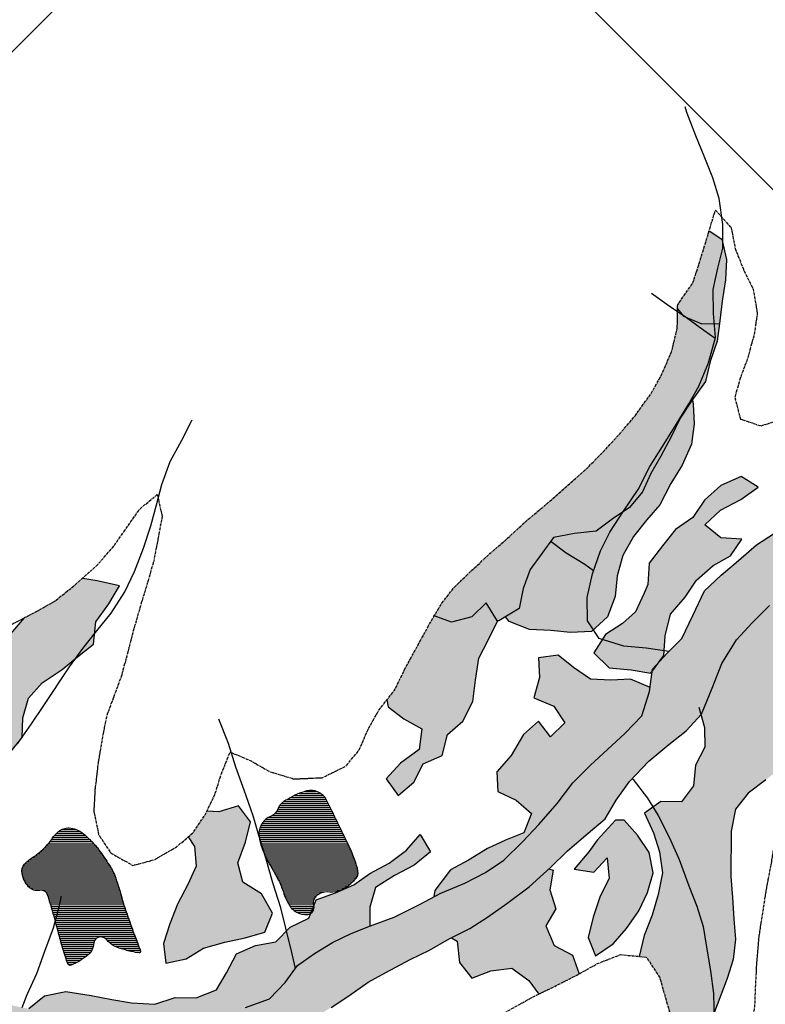
# Model space of a CAD drawing. Extents: x 0 to 45772, y 0 to 29700.
# Drawn here: x 20501 to 22355, y 20833 to 23282 of the extents above; entities that cross this region are included whole.
import ezdxf

# ---------------------------------------------------------------- set-up
doc = ezdxf.new("R2010")
doc.units = 0
doc.header["$LTSCALE"] = 5
doc.header["$MEASUREMENT"] = 0
doc.linetypes.add('CENTER', pattern=[2, 1.25, -0.25, 0.25, -0.25])
doc.layers.get('0').update_dxf_attribs({"linetype": 'CONTINUOUS'})
for name, color, linetype in [('BASE-COORDUTM', 8, 'CONTINUOUS'), ('BASE-HACH-RIO', 4, 'CONTINUOUS'), ('BASE-LIMRES', 5, 'CENTER'), ('BASE-RIOS', 4, 'CONTINUOUS'), ('BASE-RIOS1', 4, 'CONTINUOUS'), ('USO-CAPOEIRA', 51, 'CONTINUOUS'), ('USO-CAPOEIRAO', 41, 'CONTINUOUS'), ('USO-CONTATO', 7, 'CONTINUOUS'), ('USO-CULTIVOS', 211, 'CONTINUOUS'), ('USO-FLORESTA', 3, 'CONTINUOUS')]:
    doc.layers.add(name, color=color, linetype=linetype)

# ---------------------------------------------------------------- blocks, each defined once
blk = doc.blocks.new('*X81')
at = {"color": 0}
for p, q in [((17222.1, 26615), (17309.1, 26615)), ((17226, 26620), (17303.5, 26620)), ((17230.5, 26625), (17297.5, 26625)), ((17236, 26630), (17290.8, 26630)), ((17243.7, 26635), (17281.2, 26635)), ((17202, 26590), (17332.5, 26590)), ((17206.7, 26595), (17328.4, 26595)), ((17211, 26600), (17324, 26600)), ((17214.9, 26605), (17319.4, 26605)), ((17218.6, 26610), (17314.4, 26610)), ((17178.1, 26570), (17347, 26570)), ((17185.1, 26575), (17343.5, 26575)), ((17191.3, 26580), (17340, 26580)), ((17196.9, 26585), (17336.4, 26585)), ((17149.1, 26545), (17364, 26545)), ((17152.9, 26550), (17360.6, 26550)), ((17157.7, 26555), (17357.3, 26555)), ((17163.4, 26560), (17353.9, 26560)), ((17170.3, 26565), (17350.4, 26565)), ((17145.3, 26530), (17372.4, 26530)), ((17145.6, 26535), (17370, 26535)), ((17145.9, 26525), (17374.6, 26525)), ((17146.8, 26540), (17367.2, 26540)), ((17147.1, 26520), (17376.4, 26520)), ((17148.7, 26515), (17378.2, 26515)), ((17150.8, 26510), (17380, 26510)), ((17153.3, 26505), (17381.7, 26505)), ((17156.5, 26500), (17383.4, 26500)), ((17160.3, 26495), (17385, 26495)), ((17165.2, 26490), (17386.6, 26490)), ((17174, 26485), (17388.1, 26485)), ((17204.4, 26480), (17389.6, 26480)), ((17208.2, 26475), (17391.1, 26475)), ((17210, 26470), (17392.4, 26470)), ((17211.7, 26465), (17393.8, 26465)), ((17213.3, 26460), (17395.1, 26460)), ((17214.9, 26455), (17396.6, 26455)), ((17216.4, 26450), (17398.1, 26450)), ((17218, 26445), (17399.7, 26445)), ((17219.5, 26440), (17401.3, 26440)), ((17220.9, 26435), (17403.1, 26435)), ((17222.3, 26430), (17404.8, 26430)), ((17223.7, 26425), (17406.6, 26425)), ((17225.1, 26420), (17408.4, 26420)), ((17226.4, 26415), (17410.1, 26415)), ((17227.8, 26410), (17411.9, 26410)), ((17229.1, 26405), (17413.7, 26405)), ((17230.5, 26400), (17415.4, 26400)), ((17231.8, 26395), (17417.2, 26395)), ((17233.2, 26390), (17418.9, 26390)), ((17234.5, 26385), (17420.7, 26385)), ((17235.9, 26380), (17422.5, 26380)), ((17237.2, 26375), (17424.3, 26375)), ((17238.6, 26370), (17426.2, 26370)), ((17239.9, 26365), (17330.6, 26365)), ((17241.3, 26360), (17326.1, 26360)), ((17242.6, 26355), (17324.3, 26355)), ((17244, 26350), (17323.8, 26350)), ((17351.2, 26365), (17428.1, 26365)), ((17357.3, 26360), (17430, 26360)), ((17362, 26355), (17432, 26355)), ((17368, 26350), (17434, 26350)), ((17245.5, 26345), (17322.8, 26345)), ((17246.9, 26340), (17321.1, 26340)), ((17248.4, 26335), (17318.8, 26335)), ((17249.9, 26330), (17315.7, 26330)), ((17251.5, 26325), (17311.5, 26325)), ((17376.1, 26345), (17435.8, 26345)), ((17388.7, 26340), (17437.6, 26340)), ((17404.9, 26335), (17439.3, 26335)), ((17426.1, 26330), (17439.7, 26330)), ((17253, 26320), (17305.7, 26320)), ((17254.6, 26315), (17298.8, 26315)), ((17256.4, 26310), (17291.2, 26310)), ((17258.3, 26305), (17282.6, 26305)), ((17260.6, 26300), (17272.6, 26300))]:
    blk.add_line(p, q, dxfattribs=at)
blk = doc.blocks.new('*X87')
at = {"color": 0}
for p, q in [((17813.9, 26715), (17898.7, 26715)), ((17823.5, 26720), (17894.2, 26720)), ((17834.9, 26725), (17888.1, 26725)), ((17849.4, 26730), (17878.2, 26730)), ((17783.8, 26690), (17911.9, 26690)), ((17786.4, 26695), (17909.5, 26695)), ((17790.6, 26700), (17907, 26700)), ((17797.4, 26705), (17904.5, 26705)), ((17805.4, 26710), (17901.9, 26710)), ((17757.8, 26665), (17924.2, 26665)), ((17768.6, 26670), (17921.8, 26670)), ((17774.5, 26675), (17919.3, 26675)), ((17778.5, 26680), (17916.9, 26680)), ((17781.6, 26685), (17914.4, 26685)), ((17737.5, 26640), (17936.3, 26640)), ((17739.6, 26645), (17933.9, 26645)), ((17742.3, 26650), (17931.5, 26650)), ((17746, 26655), (17929.1, 26655)), ((17750.8, 26660), (17926.6, 26660)), ((17734.7, 26625), (17943.6, 26625)), ((17734.7, 26620), (17946, 26620)), ((17735.1, 26630), (17941.2, 26630)), ((17735.2, 26615), (17948.4, 26615)), ((17736, 26635), (17938.7, 26635)), ((17736.2, 26610), (17950.8, 26610)), ((17737.5, 26605), (17953.2, 26605)), ((17738.9, 26600), (17955.6, 26600)), ((17740.4, 26595), (17958, 26595)), ((17742, 26590), (17960.4, 26590)), ((17743.8, 26585), (17962.7, 26585)), ((17745.7, 26580), (17964.9, 26580)), ((17747.8, 26575), (17967.1, 26575)), ((17750, 26570), (17969.1, 26570)), ((17752.4, 26565), (17971.1, 26565)), ((17755, 26560), (17972.9, 26560)), ((17757.7, 26555), (17974.7, 26555)), ((17760.5, 26550), (17976.3, 26550)), ((17763.3, 26545), (17977.8, 26545)), ((17766.2, 26540), (17979.1, 26540)), ((17769.2, 26535), (17980.3, 26535)), ((17772.1, 26530), (17981.3, 26530)), ((17774.9, 26525), (17981.3, 26525)), ((17777.7, 26520), (17980.1, 26520)), ((17780.5, 26515), (17977.5, 26515)), ((17783.1, 26510), (17973.1, 26510)), ((17785.6, 26505), (17968, 26505)), ((17787.8, 26500), (17962.3, 26500)), ((17789.9, 26495), (17955.8, 26495)), ((17791.9, 26490), (17948.1, 26490)), ((17793.7, 26485), (17939, 26485)), ((17795.4, 26480), (17895.9, 26480)), ((17797.2, 26475), (17883.3, 26475)), ((17799.2, 26470), (17877.4, 26470)), ((17801.3, 26465), (17873.9, 26465)), ((17803.6, 26460), (17871.8, 26460)), ((17806, 26455), (17870.8, 26455)), ((17808.5, 26450), (17870.8, 26450)), ((17811.6, 26445), (17871.7, 26445)), ((17815.7, 26440), (17871.9, 26440)), ((17820.8, 26435), (17870.6, 26435)), ((17827.9, 26430), (17867.5, 26430)), ((17840.2, 26425), (17860.2, 26425))]:
    blk.add_line(p, q, dxfattribs=at)

msp = doc.modelspace()

# ---------------------------------------------------------------- hatches: boundary and pattern name
at = {"layer": 'BASE-HACH-RIO'}
msp.add_hatch(color=256, dxfattribs=at).paths.add_polyline_path([(22481.9, 21943.7), (22523.9, 21984.7), (22566.9, 22020.7), (22610.9, 22046.7), (22659.9, 22068.7), (22709.9, 22083.7), (22763.9, 22092.7), (22826.9, 22097.7), (22887.9, 22093.7), (22949.9, 22076.7), (22994.9, 22050.7), (23041.9, 22008.7), (23083.9, 21972.7), (23126.9, 21935.7), (23168.9, 21890.7), (23241.9, 21819.7), (23284.9, 21793.7), (23330.9, 21754.7), (23387.9, 21705.7), (23425.9, 21662.7), (23467.9, 21617.7), (23512.8, 21575.6), (23514.9, 21573.7), (23551.9, 21534.7), (23595.9, 21487.7), (23638.9, 21440.7), (23684.9, 21393.7), (23719.9, 21349.7), (23753.9, 21299.7), (23793.9, 21252.7), (23819.9, 21205.7), (23846.9, 21151.7), (23875.9, 21091.7), (23897.9, 21029.7), (23914.9, 20965.7), (23940.9, 20903.7), (23960.9, 20855.7), (23980.9, 20811.9), (23987.9, 20796.7), (24007.9, 20748.7), (24029.9, 20685.7), (24051.9, 20625.7), (24074.9, 20561.7), (24094.9, 20504.7), (24130.9, 20447.7), (24169.9, 20403.7), (24191.9, 20358.7), (24266.9, 20209.7), (24295.9, 20148.7), (24323.9, 20096.7), (24352.9, 20041.7), (24381.9, 19979.7), (24410.9, 19925.7), (24433.9, 19872.7), (24461.9, 19814.7), (24486.9, 19765.7), (24505.9, 19712.7), (24534.9, 19657.7), (24565.9, 19599.7), (24590.9, 19550.7), (24624.9, 19498.7), (24657.9, 19442.7), (24685.9, 19397.7), (24726.9, 19345.7), (24764.9, 19301.7), (24804.9, 19269.7), (24854.9, 19235.7), (24905.9, 19207.7), (24954.9, 19189.7), (24996.9, 19161.7), (25063.9, 19134.7), (25121.9, 19111.7), (25184.9, 19091.7), (25238.9, 19062.7), (25294.9, 19045.7), (25354.9, 19029.7), (25403.9, 19017.7), (25459.9, 19015.7), (25519.9, 19010.7), (25580.9, 19008.7), (25638.9, 19012.7), (25694.9, 19017.7), (25752.9, 19023.7), (25812.9, 19035.7), (25877.9, 19047), (25877.9, 19046.9), (25925.9, 19051.7), (25993.9, 19055.7), (26045.9, 19064.7), (26106.9, 19074.7), (26158.9, 19083.7), (26221.9, 19093.7), (26278.9, 19099.7), (26330.9, 19108.7), (26383.9, 19119.7), (26443.9, 19141.7), (26453.7, 19144.1), (26405.9, 19248.1), (26395.9, 19245.7), (26332.9, 19235.7), (26268.9, 19229.7), (26212.9, 19222.7), (26159.9, 19213.7), (26109.9, 19202.7), (26057.9, 19193.7), (26007.9, 19183.7), (25950.9, 19168.7), (25894.9, 19157.7), (25834.9, 19145.7), (25780.9, 19138.7), (25721.9, 19122.7), (25670.9, 19111.7), (25615.9, 19102.7), (25552.9, 19096.7), (25493.9, 19097.7), (25436.9, 19106.7), (25378.9, 19124.7), (25330.9, 19144.7), (25283.9, 19165.7), (25219.9, 19186.7), (25163.9, 19205.7), (25116.9, 19227.7), (25072.9, 19254.7), (25029.9, 19281.7), (24986.9, 19318.7), (24935.9, 19349.7), (24891.9, 19389.7), (24853.9, 19433.7), (24821.9, 19476.7), (24792.9, 19523.7), (24761.9, 19575.7), (24745.9, 19624.7), (24708.9, 19668.7), (24673.9, 19715.7), (24638.9, 19770.7), (24607.9, 19816.7), (24576.9, 19864.7), (24539.9, 19915.7), (24510.9, 19966.7), (24484.9, 20015.7), (24453.9, 20059.7), (24430.9, 20114.7), (24404.9, 20165.7), (24377.9, 20217.7), (24351.9, 20264.7), (24325.9, 20313.7), (24302.9, 20368.7), (24282.9, 20417.7), (24254.9, 20476.7), (24228.9, 20535.7), (24196.9, 20593.7), (24167.9, 20650.7), (24143.9, 20701.7), (24116.9, 20751.7), (24084.9, 20805.7), (24054.9, 20858.7), (24031.9, 20908.7), (24006.9, 20954.7), (23977.9, 21013.7), (23953.9, 21068.7), (23925.9, 21129.7), (23892.9, 21191.7), (23858.9, 21257.7), (23833.9, 21309.7), (23803.9, 21357.7), (23773.9, 21411.7), (23742.9, 21454.7), (23700.9, 21509.7), (23666.9, 21553.7), (23614.9, 21603.7), (23572.9, 21643.7), (23533.9, 21689.7), (23497.9, 21730.7), (23453.9, 21773.7), (23405.9, 21820.7), (23352.9, 21867.7), (23301.9, 21911.7), (23251.9, 21954.7), (23203.9, 21998.7), (23157.9, 22037.7), (23118.9, 22088.7), (23168.9, 22116.7), (23225.9, 22138.7), (23263.9, 22171.7), (23249.9, 22228.7), (23207.9, 22263.7), (23149.9, 22293.7), (23089.9, 22311.7), (23035.9, 22321.7), (22975.9, 22329.7), (22923.9, 22338.7), (22877.9, 22359.7), (22877.9, 22410.7), (22929.9, 22450.7), (22876.9, 22432.7), (22842.9, 22379.7), (22864.9, 22334.7), (22922.9, 22307.7), (22984.9, 22291.7), (23040.9, 22278.7), (23101.9, 22265.7), (23158.9, 22240.7), (23215.9, 22207.7), (23179.9, 22165.7), (23125.9, 22147.7), (23069.9, 22137.7), (23013.9, 22141.7), (22894.9, 22159.7), (22842.9, 22168.7), (22782.9, 22181.7), (22723.9, 22177.7), (22657.9, 22159.7), (22609.9, 22144.7), (22557.9, 22119.7), (22510.9, 22092.7), (22467.9, 22060.7), (22420.9, 22032.7), (22377.9, 22004.7), (22332.9, 21975.7), (22287.9, 21936.7), (22244.9, 21900.7), (22203.9, 21861.7), (22174.9, 21799.7), (22146.9, 21742.7), (22109.9, 21705.7), (22073.9, 21666.7), (22066.9, 21610.7), (22047.9, 21550.7), (22005.9, 21507.7), (21918.9, 21426.7), (21875.9, 21383.7), (21836.9, 21332.7), (21791.9, 21280.7), (21751.9, 21237.7), (21704.9, 21191.7), (21658.9, 21160.7), (21607.9, 21134.7), (21547.9, 21109.7), (21494.9, 21081.7), (21431.9, 21049.7), (21372.9, 21028.7), (21324.9, 21009.7), (21278.9, 20986.7), (21233.9, 20959.7), (21191.9, 20929.7), (21160.9, 20887.7), (21121.9, 20846.7), (21061.9, 20825.7), (21004.9, 20810.7), (20895.9, 20792.7), (20833.9, 20788.7), (20769.9, 20788.7), (20707.9, 20791.7), (20649.9, 20797.7), (20588.9, 20809.7), (20538.9, 20818.7), (20489.9, 20828.7), (20428.9, 20842.7), (20361.9, 20862.7), (20316.9, 20888.7), (20268.9, 20935.7), (20240.9, 20979.7), (20212.9, 21027.7), (20189.9, 21073.7), (20159.9, 21115.7), (20125.9, 21158.7), (20084.9, 21199.7), (20044.9, 21244.7), (20014.9, 21290.7), (19993.9, 21341.7), (19978.9, 21392.7), (19959.9, 21453.7), (19933.9, 21519.7), (19913.9, 21566.7), (19888.9, 21618.7), (19862.9, 21665.7), (19838.9, 21717.7), (19809.9, 21769.7), (19774.9, 21815.7), (19736.9, 21868.7), (19703.9, 21911.7), (19670.9, 21955.7), (19630.9, 21997.7), (19592.9, 22041.7), (19552.9, 22079.7), (19507.9, 22133.7), (19474.9, 22178.7), (19445.9, 22220.7), (19416.9, 22263.7), (19383.9, 22311.7), (19355.9, 22356.7), (19317.9, 22400.7), (19277.9, 22444.7), (19231.9, 22484.7), (19188.9, 22513.7), (19143.9, 22538.7), (19098.9, 22561.7), (19037.9, 22583.7), (18988.9, 22596.7), (18936.9, 22611.7), (18879.9, 22629.7), (18818.9, 22639.7), (18769.9, 22650.7), (18709.9, 22667.7), (18657.9, 22678.7), (18599.9, 22694.7), (18544.9, 22701.7), (18489.9, 22710.7), (18435.9, 22719.7), (18382.9, 22724.7), (18322.9, 22729.7), (18258.9, 22729.7), (18203.9, 22726.7), (18147.9, 22723.7), (18086.9, 22718.7), (18035.9, 22713.7), (17985.9, 22702.7), (17924.9, 22684.7), (17882.9, 22648.7), (17827.9, 22643.7), (17776.9, 22629.7), (17721.9, 22626.7), (17708.3, 22624.7), (17749.3, 22547.6), (17808.9, 22557.7), (17863.9, 22567.7), (17919.9, 22580.7), (17978.9, 22593.7), (18029.9, 22598.7), (18086.9, 22600.7), (18156.9, 22606.7), (18207.9, 22611.7), (18270.9, 22616.7), (18320.9, 22621.7), (18374.9, 22633.7), (18435.9, 22619.7), (18483.9, 22602.7), (18539.9, 22590.7), (18596.9, 22569.7), (18703.9, 22536.7), (18755.9, 22522.7), (18812.9, 22509.7), (18867.9, 22498.7), (18931.9, 22492.7), (18990.9, 22479.7), (19047.9, 22457.7), (19105.9, 22431.7), (19153.9, 22400.7), (19196.9, 22357.7), (19242.9, 22306.7), (19276.9, 22260.7), (19313.9, 22220.7), (19352.9, 22173.7), (19398.9, 22121.7), (19439.9, 22071.7), (19478.9, 22027.7), (19529.9, 21978.7), (19564.9, 21939.7), (19609.9, 21893.7), (19642.9, 21853.7), (19678.9, 21806.7), (19709.9, 21764.7), (19735.9, 21719.7), (19760.9, 21674.7), (19780.9, 21622.7), (19803.9, 21568.7), (19827.9, 21514.7), (19851.9, 21457.7), (19875.9, 21406.7), (19908.9, 21342.7), (19941.9, 21275.7), (19970.9, 21219.7), (20008.9, 21165.7), (20042.9, 21123.7), (20080.9, 21074.7), (20120.9, 21016.7), (20151.9, 20969.7), (20179.9, 20922.7), (20208.9, 20869.7), (20235.9, 20826.7), (20276.9, 20792.7), (20320.9, 20819.7), (20375.9, 20784.7), (20419.9, 20744.7), (20466.9, 20720.7), (20520.9, 20701.7), (20574.9, 20691.7), (20635.9, 20683.7), (20685.9, 20679.7), (20748.9, 20679.7), (20816.9, 20682.7), (20876.9, 20689.7), (20941.9, 20701.7), (21010.9, 20713.7), (21059.9, 20727.7), (21123.9, 20745.7), (21169.9, 20767.7), (21221.9, 20791.7), (21274.9, 20825.7), (21318.9, 20854.7), (21366.9, 20888.7), (21410.9, 20912.7), (21471.9, 20944.7), (21519.9, 20967.7), (21568.9, 20995.7), (21619.9, 21021.7), (21663.9, 21049.7), (21711.9, 21083.7), (21767.9, 21125.7), (21820.9, 21173.7), (21862.9, 21214.7), (21913.9, 21258.7), (21956.9, 21294.7), (21983.9, 21340.7), (22016.9, 21387.7), (22064.9, 21437.7), (22114.9, 21479.7), (22157.9, 21513.7), (22195.9, 21554.7), (22222.9, 21619.7), (22246.9, 21680.7), (22282.9, 21739.7), (22321.9, 21781.7), (22364.9, 21824.7), (22405.9, 21861.7), (22447.9, 21900.7)])
at = {"layer": 'USO-CAPOEIRA'}
for points in [[(22552, 21564), (22551, 21614.4), (22525.4, 21657.4), (22513.6, 21706.4), (22509.4, 21755.4), (22508.4, 21808.9), (22499.7, 21857.8), (22472.5, 21899.3), (22455.7, 21910.6), (22447.9, 21900.7), (22405.9, 21861.7), (22364.9, 21824.7), (22321.9, 21781.7), (22282.9, 21739.7), (22246.9, 21680.7), (22222.9, 21619.7), (22195, 21552.6), (22203.2, 21521.3), (22204.3, 21472.3), (22181, 21428.2), (22176, 21376.3), (22146.6, 21336.9), (22094.6, 21337.3), (22054.6, 21308.7), (22077.1, 21259.5), (22092, 21212), (22099.1, 21160), (22088, 21106.6), (22073.7, 21054.8), (22053.4, 21004.6), (22040.9, 20952.4), (22058.9, 20950.7), (22091.9, 20900.7), (22107.9, 20843.7), (22123.9, 20790.7), (22136.9, 20740.7), (22145.9, 20685.7), (22152.5, 20654.8), (22157.3, 20656.7), (22198.8, 20683.9), (22206.9, 20737.3), (22219.6, 20790.7), (22260.3, 20897.3), (22274.5, 20944.5), (22281, 20994.9), (22276.9, 21045.3), (22272.8, 21098.9), (22268.7, 21150.9), (22269.7, 21263.9), (22280.9, 21318.8), (22311.8, 21358.3), (22356.4, 21391.5), (22396.4, 21423.2), (22444.1, 21451.9), (22493.2, 21475.9), (22528.7, 21515.3)], [(22076.2, 21160.2), (22066, 21210.7), (22037.3, 21253.8), (22004, 21290.8), (21982.6, 21291), (21936.4, 21241.8), (21916.2, 21212.1), (21879.2, 21169.6), (21928, 21161.6), (21961.9, 21197.9), (21966.1, 21145.9), (21944.3, 21101.8), (21927, 21050), (21914.3, 20999.7), (21932.2, 20953.7), (21976.8, 20983.9), (22009.3, 21021.8), (22040.2, 21065.8), (22062, 21111.5)], [(21809.1, 21028.2), (21834, 21070.7), (21819.1, 21118.2), (21827.2, 21167.1), (21816.7, 21169.9), (21767.9, 21125.7), (21711.9, 21083.7), (21663.9, 21049.7), (21619.9, 21021.7), (21574.8, 20998.7), (21588.7, 20990.4), (21594.4, 20936.9), (21624.6, 20898.4), (21672.1, 20916.3), (21724.1, 20923.5), (21766.6, 20892.5), (21791.3, 20858.7), (21834.9, 20879.7), (21887.9, 20906.7), (21891.9, 20908.9), (21875.7, 20955.7), (21830.1, 20979.1)]]:
    msp.add_hatch(color=256, dxfattribs=at).paths.add_polyline_path(points)
at = {"layer": 'USO-CAPOEIRAO'}
for points in [[(22030.9, 22296.7), (21992.9, 22251.7), (21954.9, 22210.7), (21907.9, 22162.7), (21855.9, 22116.7), (21809.9, 22076.7), (21759.9, 22034.7), (21708.9, 21987.7), (21670.9, 21954.7), (21619.9, 21907.7), (21579.9, 21868.7), (21548.9, 21828.7), (21531.7, 21799.3), (21574.5, 21783.6), (21625, 21796.9), (21660.5, 21831.8), (21688.3, 21787), (21692.2, 21787.2), (21742.9, 21817.3), (21752.5, 21867.6), (21769.7, 21914.8), (21828.5, 21993.8), (21880.6, 22004), (21934.1, 22009.6), (21974.1, 22039.8), (22017.1, 22068.5), (22049.6, 22107.9), (22069.9, 22153.6), (22094.7, 22196.1), (22121.1, 22244.8), (22142.9, 22290.5), (22174, 22336.9), (22174, 22336.8), (22206.4, 22381.6), (22217.5, 22431.9), (22234.8, 22482.2), (22240.5, 22526.3), (22197, 22525.3), (22151.3, 22544.1), (22136.7, 22562.6), (22135.9, 22513.7), (22121.9, 22456.7), (22096.9, 22398.7), (22071.9, 22353.7)], [(22268.2, 21948.6), (22296.1, 21989.6), (22244.2, 21993.1), (22204.7, 22025.5), (22243.2, 22061.9), (22293.9, 22088.9), (22337, 22119.1), (22294.4, 22145.5), (22243.8, 22123), (22203.7, 22086.7), (22174.3, 22044.1), (22131.3, 22014), (22098.8, 21973), (22066.3, 21930.5), (22062.8, 21877.1), (22053.4, 21855.7), (22032.1, 21809.5), (21999.3, 21779.8), (21957.8, 21752.7), (21928.3, 21707.1), (21966.2, 21670.1), (22021.2, 21665), (22070, 21656.9), (22102.5, 21701), (22106, 21749.8), (22118.7, 21803.2), (22155.7, 21845.7), (22183.6, 21888.2), (22225.2, 21924.5)], [(20606.1, 21665.5), (20644.6, 21697.3), (20684.6, 21729), (20689.7, 21784), (20722.2, 21829.5), (20748.6, 21873.6), (20693.7, 21886.3), (20656.6, 21892.3), (20638.9, 21876.7), (20587.9, 21835.7), (20541.9, 21809.7), (20512.2, 21794.4), (20511, 21793.2), (20473.9, 21749.2), (20444.5, 21705.2), (20427.2, 21657.9), (20434.4, 21607.5), (20408, 21563.4), (20384.7, 21516.2), (20396.5, 21468.7), (20389.9, 21415.3), (20349.8, 21377.5), (20299.2, 21353.5), (20245.6, 21341.7), (20195, 21326.9), (20147.4, 21299.8), (20122.5, 21252.7), (20134.3, 21205.2), (20181.9, 21223.1), (20225, 21256.3), (20275.6, 21280.3), (20321.6, 21299.8), (20370.7, 21320.7), (20409.3, 21358.6), (20437.3, 21416.4), (20472.8, 21454.3), (20506.8, 21496.8), (20508.7, 21545.7), (20522.9, 21594.4), (20556.9, 21632.3)], [(22005.9, 21507.7), (22047.9, 21550.7), (22066.9, 21610.7), (22068.1, 21620.7), (22019.4, 21642.1), (21970.5, 21639.5), (21920.1, 21641.5), (21877.6, 21670.9), (21839.6, 21701.8), (21790.7, 21694.6), (21793.3, 21645.7), (21779.1, 21595.4), (21829.3, 21575), (21856.5, 21533.5), (21821, 21498.7), (21790.8, 21537.2), (21753.8, 21503.9), (21722.8, 21452.2), (21687.3, 21411.3), (21689.9, 21362.4), (21735.5, 21340.6), (21773.4, 21308.1), (21754.7, 21259.4), (21708.7, 21241.5), (21664.2, 21220.5), (21616.5, 21191.9), (21572, 21167.8), (21533.3, 21116.2), (21530.4, 21100.4), (21547.9, 21109.7), (21607.9, 21134.7), (21658.9, 21160.7), (21704.9, 21191.7), (21751.9, 21237.7), (21791.9, 21280.7), (21836.9, 21332.7), (21875.9, 21383.7), (21918.9, 21426.7)], [(20892.7, 21082.2), (20873.9, 21033.5), (20858.2, 20984.7), (20863.9, 20935.8), (20914.4, 20946), (20957.5, 20973.2), (21011.1, 20988), (21061.6, 20998.2), (21110.6, 21013), (21129.4, 21060.2), (21102.3, 21107.9), (21055.2, 21137.3), (21043.4, 21184.8), (21062.2, 21236.6), (21074.9, 21286.9), (21044.7, 21326.9), (20995.6, 21312.1), (20966, 21313.2), (20961.9, 21304.7), (20932.9, 21261.7), (20919.8, 21250.1), (20935.3, 21225.5), (20939.4, 21176.6), (20919.1, 21130.9)]]:
    msp.add_hatch(color=256, dxfattribs=at).paths.add_polyline_path(points)
at = {"layer": 'USO-FLORESTA'}
for points in [[(22256, 22634.8), (22258, 22685.2), (22246.3, 22735.8), (22214.9, 22756.3), (22212.9, 22749.7), (22193.9, 22686.7), (22174.9, 22627.7), (22136.9, 22572.7), (22136.7, 22562.6), (22148.4, 22547.7), (22157.9, 22541.4), (22197, 22525.3), (22240.5, 22526.3), (22241.4, 22532.6), (22247.9, 22581.4)], [(22000.8, 21949.4), (22027.2, 21996.6), (22059.7, 22037.5), (22092.1, 22075.4), (22120.1, 22128.7), (22148, 22174.3), (22171.4, 22226), (22177.9, 22276.4), (22175.3, 22325.3), (22174, 22336.8), (22172.3, 22334.5), (22142.9, 22290.5), (22121.1, 22244.8), (22094.7, 22196.1), (22069.9, 22153.6), (22049.6, 22107.9), (22017.1, 22068.5), (21974.1, 22039.8), (21934.1, 22009.6), (21880.6, 22004), (21828.5, 21993.8), (21769.7, 21914.8), (21752.5, 21867.6), (21742.9, 21817.3), (21708.6, 21796.9), (21718.1, 21785.4), (21768.4, 21765.1), (21821.8, 21763.1), (21870.7, 21758.1), (21922.7, 21760.6), (21962.7, 21797), (21981.5, 21847.2), (21986.6, 21899.1)], [(21642.4, 21694.4), (21665.8, 21738.5), (21689.1, 21785.7), (21660.5, 21831.8), (21625, 21796.9), (21574.5, 21783.6), (21531.7, 21799.3), (21517.9, 21775.7), (21488.9, 21722.7), (21460.9, 21671.7), (21432.9, 21614.7), (21413.6, 21590), (21416.7, 21572.6), (21456.2, 21543.3), (21500.3, 21518.4), (21493.7, 21466.5), (21447.5, 21433.3), (21412, 21393.9), (21442.2, 21352.4), (21480.7, 21385.6), (21504.1, 21431.3), (21551.6, 21452.2), (21564.3, 21504.1), (21602.8, 21537.4), (21627.7, 21586), (21634.3, 21639.5)], [(21324.9, 21009.7), (21371.7, 21028.2), (21371, 21074.9), (21385.2, 21123.7), (21432.8, 21153.8), (21481.9, 21179.3), (21522, 21212.6), (21496.4, 21255.6), (21462.4, 21216.2), (21419.3, 21184.5), (21371.7, 21158.9), (21331.7, 21130.2), (21285.7, 21110.8), (21238.2, 21092.9), (21232.3, 21078.7, -0.321321), (21224.4, 21059.3), (21219.4, 21047.2), (21173.4, 21024.7), (21137.9, 20988.3), (21087.4, 20979.6), (21039.8, 20958.7), (21015, 20911.5), (20990.1, 20868.9), (20939.5, 20849.5), (20887.6, 20850), (20837, 20833.6), (20779, 20837.2), (20730.1, 20845.3), (20678.3, 20854.9), (20615.7, 20864.7), (20562.1, 20854.5), (20523.6, 20822.7), (20523.4, 20821.8), (20538.9, 20818.7), (20588.9, 20809.7), (20649.9, 20797.7), (20707.9, 20791.7), (20769.9, 20788.7), (20833.9, 20788.7), (20895.9, 20792.7), (21004.9, 20810.7), (21061.9, 20825.7), (21121.9, 20846.7), (21160.9, 20887.7), (21191.9, 20929.7), (21233.9, 20959.7), (21278.9, 20986.7)]]:
    msp.add_hatch(color=256, dxfattribs=at).paths.add_polyline_path(points)

# ---------------------------------------------------------------- linework, layer by layer
at = {"layer": 'BASE-COORDUTM'}
for points in [[(9036, 11756.8), (26058, 28778.8)], [(16454.3, 28778.8), (33476.3, 11756.8)]]:
    msp.add_lwpolyline(points, dxfattribs=at)
at = {"layer": 'BASE-LIMRES', "flags": 128}
for points in [[(20327.2, 22821.6), (20334.9, 22772.7), (20353.9, 22715.7), (20363.9, 22646.7), (20364.9, 22583.7), (20363.9, 22527.7), (20360.9, 22470.7), (20358.9, 22415.7), (20359.9, 22357.7), (20359.9, 22222.7), (20356.9, 22164.7), (20350.9, 22107.7), (20328.9, 22045.7), (20300.9, 21997.7), (20274.9, 21952.7), (20254.9, 21898.7), (20252.9, 21847.7), (20273.9, 21785.7), (20308.9, 21744.7), (20358.9, 21730.7), (20416.9, 21744.7), (20479.9, 21777.7), (20541.9, 21809.7), (20587.9, 21835.7), (20638.9, 21876.7), (20689.9, 21921.7), (20733.9, 21971.7), (20770.9, 22024.7), (20799.9, 22065.7), (20842.9, 22100.7), (20854.9, 22046.7), (20843.9, 21987.7), (20833.9, 21935.7), (20819.9, 21886.7), (20803.9, 21833.7), (20782.9, 21761.7), (20766.9, 21699.7), (20753.9, 21650.7), (20734.9, 21598.7), (20716.9, 21550.7), (20706.9, 21500.7), (20695.9, 21435.7), (20687.9, 21367.7), (20684.9, 21313.7), (20696.9, 21255.7), (20726.9, 21209.7), (20781.9, 21178.7), (20834.9, 21192.7), (20890.9, 21224.7), (20932.9, 21261.7), (20961.9, 21304.7), (20985.9, 21354.7), (21000.9, 21402.7), (21023.9, 21460.7), (21075.9, 21438.7), (21122.9, 21411.7), (21182.9, 21393.7), (21252.9, 21396.7), (21311.9, 21425.7), (21344.9, 21465.7), (21366.9, 21516.7), (21393.9, 21564.7), (21432.9, 21614.7), (21460.9, 21671.7), (21488.9, 21722.7), (21517.9, 21775.7), (21548.9, 21828.7), (21579.9, 21868.7), (21619.9, 21907.7), (21670.9, 21954.7), (21708.9, 21987.7), (21759.9, 22034.7), (21809.9, 22076.7), (21855.9, 22116.7), (21907.9, 22162.7), (21954.9, 22210.7), (21992.9, 22251.7), (22030.9, 22296.7), (22071.9, 22353.7), (22096.9, 22398.7), (22121.9, 22456.7), (22135.9, 22513.7), (22136.9, 22572.7), (22174.9, 22627.7), (22193.9, 22686.7), (22212.9, 22749.7), (22230.9, 22808.7), (22269.9, 22764.7), (22279.9, 22712.7), (22300.9, 22659.7), (22324.9, 22610.7), (22334.9, 22550.7), (22326.9, 22498.7), (22310.9, 22439.7), (22292.9, 22391.7), (22278.9, 22342.7), (22292.9, 22288.7), (22343.9, 22271.7), (22396.9, 22288.7), (22454.9, 22309.7), (22510.9, 22323.7), (22566.9, 22333.7), (22619.9, 22345.7), (22664.9, 22376.7), (22684.9, 22425.7), (22702.9, 22479.7), (22723.9, 22534.7), (22754.9, 22583.7), (22790.9, 22622.7), (22838.9, 22654.7), (22895.9, 22685.7), (22941.9, 22714.7), (22995.9, 22750.7), (23037.9, 22787.7), (23074.9, 22831.7), (23111.9, 22883.7), (23170.9, 22868.7), (23231.9, 22869.7), (23291.9, 22875.7), (23351.9, 22894.7), (23396.9, 22920.7), (23423.9, 22964.7), (23410.9, 23015.7), (23366.9, 23062.7), (23322.9, 23101.7), (23279.9, 23147.7), (23257.9, 23197.7), (23270.9, 23261.7), (23270.9, 23318.7), (23227.9, 23345.7), (23269.9, 23379.7), (23316.9, 23407.7), (23354.9, 23445.7), (23324.9, 23493.7), (23275.9, 23525.7), (23229.9, 23562.7), (23185.9, 23612.7), (23161.9, 23660.7), (23148.9, 23723.7), (23146.2, 23739)], [(21637.8, 19310.6), (21640.9, 19312.7), (21702.9, 19313.7), (21681.9, 19379.7), (21661.9, 19431.7), (21648.9, 19484.7), (21645.9, 19543.7), (21661.9, 19609.7), (21679.9, 19664.7), (21676.9, 19714.7), (21665.9, 19772.7), (21653.9, 19824.7), (21634.9, 19893.7), (21609.9, 19959.7), (21586.9, 20020.7), (21576.9, 20082.7), (21571.9, 20144.7), (21574.9, 20207.7), (21575.9, 20262.7), (21581.9, 20327.7), (21579.9, 20389.7), (21575.9, 20445.7), (21574.9, 20510.7), (21575.9, 20570.7), (21580.9, 20627.7), (21602.9, 20685.7), (21628.9, 20743.7), (21667.9, 20788.7), (21715.9, 20817.7), (21778.9, 20852.7), (21834.9, 20879.7), (21887.9, 20906.7), (21937.9, 20934.7), (21994.9, 20956.7), (22058.9, 20950.7), (22091.9, 20900.7), (22107.9, 20843.7), (22123.9, 20790.7), (22136.9, 20740.7), (22145.9, 20685.7), (22156.9, 20634.7), (22164.9, 20582.7), (22168.9, 20526.7), (22168.9, 20474.7), (22227.9, 20499.7), (22257.9, 20551.7), (22277.9, 20601.7), (22300.9, 20659.7), (22311.9, 20712.7), (22319.9, 20770.7), (22328.9, 20828.7), (22330.9, 20881.7), (22333.9, 20937.7), (22339.9, 21004.7), (22348.9, 21063.7), (22359.9, 21131.7), (22369.9, 21183.7), (22379.9, 21243.7), (22401.9, 21299.7), (22441.9, 21343.7), (22446.1, 21345.3)]]:
    msp.add_lwpolyline(points, dxfattribs=at)
at = {"layer": 'BASE-RIOS', "flags": 128}
for points in [[(22230.2, 22489.1), (22201.9, 22508.7), (22158.9, 22540.7), (22115.9, 22569.7), (22071.9, 22600.7)], [(21061.9, 20825.7), (21121.9, 20846.7), (21160.9, 20887.7), (21191.9, 20929.7), (21233.9, 20959.7), (21278.9, 20986.7), (21324.9, 21009.7), (21372.9, 21028.7), (21431.9, 21049.7), (21494.9, 21081.7), (21547.9, 21109.7), (21607.9, 21134.7), (21658.9, 21160.7), (21704.9, 21191.7), (21751.9, 21237.7), (21791.9, 21280.7), (21836.9, 21332.7), (21875.9, 21383.7), (21918.9, 21426.7), (22005.9, 21507.7), (22047.9, 21550.7), (22066.9, 21610.7), (22073.9, 21666.7), (22109.9, 21705.7), (22146.9, 21742.7), (22174.9, 21799.7), (22203.9, 21861.7), (22244.9, 21900.7), (22287.9, 21936.7), (22332.9, 21975.7), (22377.9, 22004.7)], [(21274.9, 20825.7), (21318.9, 20854.7), (21366.9, 20888.7), (21410.9, 20912.7), (21471.9, 20944.7), (21519.9, 20967.7), (21568.9, 20995.7), (21619.9, 21021.7), (21663.9, 21049.7), (21711.9, 21083.7), (21767.9, 21125.7), (21820.9, 21173.7), (21862.9, 21214.7), (21913.9, 21258.7), (21956.9, 21294.7), (21983.9, 21340.7), (22016.9, 21387.7), (22064.9, 21437.7), (22114.9, 21479.7), (22157.9, 21513.7), (22195.9, 21554.7), (22222.9, 21619.7), (22246.9, 21680.7), (22282.9, 21739.7), (22321.9, 21781.7), (22364.9, 21824.7)]]:
    msp.add_lwpolyline(points, dxfattribs=at)
at = {"layer": 'BASE-RIOS1', "flags": 128}
for points in [[(22114.8, 21710.6), (22058.9, 21718.7), (22002.9, 21723.7), (21941.9, 21742.7), (21912.9, 21786.7), (21911.9, 21844.7), (21924.9, 21903.7), (21944.9, 21960.7), (21967.9, 22007.7), (22001.9, 22059.7), (22038.9, 22113.7), (22067.9, 22170.7), (22094.9, 22213.7), (22132.9, 22274.7), (22164.9, 22326.7), (22189.9, 22370.7), (22213.9, 22428.7), (22230.9, 22491.7), (22225.9, 22550.7), (22224.9, 22610.7), (22236.9, 22663.7), (22248.9, 22713.7), (22248.9, 22772.7), (22239.9, 22836.7), (22223.9, 22888.7), (22202.9, 22942.7), (22181.9, 22992.7), (22159.9, 23050.7), (22155.9, 23064.7)], [(20494.9, 21480.7), (20529.9, 21530.7), (20558.9, 21573.7), (20624.9, 21672.7), (20657.9, 21717.7), (20692.9, 21761.7), (20727.9, 21805.7), (20761.9, 21858.7), (20785.9, 21909.7), (20808.9, 21967.7), (20826.9, 22022.7), (20840.9, 22075.7), (20853.9, 22125.7), (20874.9, 22182.7), (20903.9, 22235.7), (20929.9, 22286.7)], [(21927.5, 21911.1), (21905.9, 21926.7), (21859.9, 21954.7), (21821.9, 21983.7)], [(21186.3, 20922.1), (21177.8, 20962.3), (21162.7, 21022.6), (21150, 21073), (21129.8, 21135.1), (21113.7, 21194.3), (21095.8, 21250.5), (21081.1, 21301.8), (21058.8, 21365.7), (21037.8, 21422.7), (21019.7, 21481.8), (20995.6, 21542.7)], [(22023.7, 21394.8), (22025.8, 21392.6), (22061.6, 21345.6), (22088.4, 21302.9), (22116.9, 21247.1), (22140.4, 21193.4), (22164.6, 21127.7), (22184.2, 21077.2), (22199.9, 21026.7), (22208.5, 20975.5), (22218.9, 20916.2), (22226.3, 20859.9), (22227.4, 20790.9), (22225.8, 20729.9), (22217, 20666.1), (22205.5, 20612.4), (22193, 20555.7), (22177.5, 20502.1), (22162.1, 20451.5), (22148.6, 20396.9), (22136.1, 20341.2), (22127.7, 20291.4), (22124, 20229.5), (22122.3, 20202.5)], [(20506.7, 20825.3), (20518.9, 20857.7), (20542.9, 20909.7), (20562.9, 20965.7), (20584.9, 21023.7), (20598.9, 21075.7), (20604.9, 21102.7)]]:
    msp.add_lwpolyline(points, dxfattribs=at)
at = {"layer": 'USO-CONTATO'}
for points in [[(22214.9, 22756.3), (22246.3, 22735.8), (22258, 22685.2), (22256, 22634.8), (22247.9, 22581.4), (22241.4, 22532.6), (22234.8, 22482.2), (22217.5, 22431.9), (22206.4, 22381.6), (22172.3, 22334.5), (22142.9, 22290.5), (22121.1, 22244.8), (22094.7, 22196.1), (22069.9, 22153.6), (22049.6, 22107.9), (22017.1, 22068.5), (21974.1, 22039.8), (21934.1, 22009.6), (21880.6, 22004), (21828.5, 21993.8), (21769.7, 21914.8), (21752.5, 21867.6), (21742.9, 21817.3), (21692.2, 21787.2), (21688.3, 21787)], [(22136.7, 22562.6), (22151.3, 22544.1), (22197, 22525.3), (22240.5, 22526.3)], [(22174, 22336.8), (22175.3, 22325.3), (22177.9, 22276.4), (22171.4, 22226), (22148, 22174.3), (22120.1, 22128.7), (22092.1, 22075.4), (22059.7, 22037.5), (22027.2, 21996.6), (22000.8, 21949.4), (21986.6, 21899.1), (21981.5, 21847.2), (21962.7, 21797), (21922.7, 21760.6), (21870.7, 21758.1), (21821.8, 21763.1), (21768.4, 21765.1), (21718.1, 21785.4), (21708.6, 21796.9)], [(20472.8, 21454.3), (20506.8, 21496.8), (20508.7, 21545.7), (20522.9, 21594.4), (20556.9, 21632.3), (20606.1, 21665.5), (20644.6, 21697.3), (20684.6, 21729), (20689.7, 21784), (20722.2, 21829.5), (20748.6, 21873.6), (20693.7, 21886.3), (20656.6, 21892.3)], [(21413.6, 21590), (21416.7, 21572.6), (21456.2, 21543.3), (21500.3, 21518.4), (21493.7, 21466.5), (21447.5, 21433.3), (21412, 21393.9), (21442.2, 21352.4), (21480.7, 21385.6), (21504.1, 21431.3), (21551.6, 21452.2), (21564.3, 21504.1), (21602.8, 21537.4), (21627.7, 21586), (21634.3, 21639.5), (21642.4, 21694.4), (21665.8, 21738.5), (21689.1, 21785.7), (21660.5, 21831.8), (21625, 21796.9), (21574.5, 21783.6), (21531.7, 21799.3)], [(20512.2, 21794.4), (20511, 21793.2), (20473.9, 21749.2)], [(22068.1, 21620.7), (22019.4, 21642.1), (21970.5, 21639.5), (21920.1, 21641.5), (21877.6, 21670.9), (21839.6, 21701.8), (21790.7, 21694.6), (21793.3, 21645.7), (21779.1, 21595.4), (21829.3, 21575), (21856.5, 21533.5), (21821, 21498.7), (21790.8, 21537.2), (21753.8, 21503.9), (21722.8, 21452.2), (21687.3, 21411.3), (21689.9, 21362.4), (21735.5, 21340.6), (21773.4, 21308.1), (21754.7, 21259.4), (21708.7, 21241.5), (21664.2, 21220.5), (21616.5, 21191.9), (21572, 21167.8), (21533.3, 21116.2), (21530.4, 21100.4)], [(22189.9, 21571.8), (22203.2, 21521.3), (22204.3, 21472.3), (22181, 21428.2), (22176, 21376.3), (22146.6, 21336.9), (22094.6, 21337.3), (22054.6, 21308.7), (22077.1, 21259.5), (22092, 21212), (22099.1, 21160), (22088, 21106.6), (22073.7, 21054.8), (22053.4, 21004.6), (22040.9, 20952.4)], [(22356.4, 21391.5), (22311.8, 21358.3), (22280.9, 21318.8), (22269.7, 21263.9), (22268.7, 21150.9), (22272.8, 21098.9), (22276.9, 21045.3), (22281, 20994.9), (22274.5, 20944.5), (22260.3, 20897.3), (22219.6, 20790.7), (22206.9, 20737.3), (22198.8, 20683.9), (22157.3, 20656.7), (22152.5, 20654.8)], [(20919.8, 21250.1), (20935.3, 21225.5), (20939.4, 21176.6), (20919.1, 21130.9), (20892.7, 21082.2), (20873.9, 21033.5), (20858.2, 20984.7), (20863.9, 20935.8), (20914.4, 20946), (20957.5, 20973.2), (21011.1, 20988), (21061.6, 20998.2), (21110.6, 21013), (21129.4, 21060.2), (21102.3, 21107.9), (21055.2, 21137.3), (21043.4, 21184.8), (21062.2, 21236.6), (21074.9, 21286.9), (21044.7, 21326.9), (20995.6, 21312.1), (20966, 21313.2)], [(20523.6, 20822.7), (20562.1, 20854.5), (20615.7, 20864.7), (20678.3, 20854.9), (20730.1, 20845.3), (20779, 20837.2), (20837, 20833.6), (20887.6, 20850), (20939.5, 20849.5), (20990.1, 20868.9), (21015, 20911.5), (21039.8, 20958.7), (21087.4, 20979.6), (21137.9, 20988.3), (21173.4, 21024.7), (21219.4, 21047.2), (21238.2, 21092.9), (21285.7, 21110.8), (21331.7, 21130.2), (21371.7, 21158.9), (21419.3, 21184.5), (21462.4, 21216.2), (21496.4, 21255.6), (21522, 21212.6), (21481.9, 21179.3), (21432.8, 21153.8), (21385.2, 21123.7), (21371, 21074.9), (21371.7, 21028.2)], [(21816.7, 21169.9), (21827.2, 21167.1), (21819.1, 21118.2), (21834, 21070.7), (21809.1, 21028.2), (21830.1, 20979.1), (21875.7, 20955.7), (21891.9, 20908.9)], [(21574.8, 20998.7), (21588.7, 20990.4), (21594.4, 20936.9), (21624.6, 20898.4), (21672.1, 20916.3), (21724.1, 20923.5), (21766.6, 20892.5), (21791.3, 20858.7)]]:
    msp.add_lwpolyline(points, dxfattribs=at)
for points in [[(22032.1, 21809.5), (21999.3, 21779.8), (21957.8, 21752.7), (21928.3, 21707.1), (21966.2, 21670.1), (22021.2, 21665), (22070, 21656.9), (22102.5, 21701), (22106, 21749.8), (22118.7, 21803.2), (22155.7, 21845.7), (22183.6, 21888.2), (22225.2, 21924.5), (22268.2, 21948.6), (22296.1, 21989.6), (22244.2, 21993.1), (22204.7, 22025.5), (22243.2, 22061.9), (22293.9, 22088.9), (22337, 22119.1), (22294.4, 22145.5), (22243.8, 22123), (22203.7, 22086.7), (22174.3, 22044.1), (22131.3, 22014), (22098.8, 21973), (22066.3, 21930.5), (22062.8, 21877.1), (22053.4, 21855.7)], [(21936.4, 21241.8), (21916.2, 21212.1), (21879.2, 21169.6), (21928, 21161.6), (21961.9, 21197.9), (21966.1, 21145.9), (21944.3, 21101.8), (21927, 21050), (21914.3, 20999.7), (21932.2, 20953.7), (21976.8, 20983.9), (22009.3, 21021.8), (22040.2, 21065.8), (22062, 21111.5), (22076.2, 21160.2), (22066, 21210.7), (22037.3, 21253.8), (22004, 21290.8), (21982.6, 21291)]]:
    msp.add_lwpolyline(points, close=True, dxfattribs=at)
at = {"layer": 'USO-CONTATO', "flags": 128}
for points in [[(21133.6, 21305.9, -0.10766), (21124.3, 21300.2, 0.090333), (21112.9, 21293.7, 0.141967), (21098, 21271.5, 0.135861), (21096.9, 21243.7, 0.031557), (21105, 21216.7, 0.033702), (21115.9, 21192.7, 0.010891), (21128.1, 21171, -0.009668), (21141.9, 21146.7, -0.043502), (21154.8, 21116.8, 0.039284), (21168.9, 21083.7, 0.145766), (21189.7, 21062.2, 0.15755), (21216.9, 21056.7, 0.450851), (21232.3, 21078.7, -0.343143), (21245.9, 21108.7, -0.157655), (21272.3, 21113.3, 0.150814), (21299.9, 21117.7, 0.09618), (21336.8, 21145.8, 0.23887), (21341.9, 21164.7, 0.034391), (21334.3, 21191.4, 0.025713), (21319.9, 21225.7, 0.000198), (21304.5, 21257.7, 0.000244), (21291.9, 21283.7, 0.001468), (21277.1, 21314, 0.001658), (21263.9, 21340.7, 0.170735), (21242.7, 21361.2, 0.174928), (21213.9, 21363.7, 0.037158), (21191, 21355.7, 0.034544), (21167.9, 21343.7, 0.005773), (21157.7, 21337.3, 0.014801), (21153.9, 21334.7, 0.145494), (21144.6, 21322.5, -0.111162)], [(20745.9, 21127.7, -0.013812), (20754.7, 21097.4, 0.017561), (20761.9, 21073.7, 0.002739), (20763.3, 21069.6, 0.000222), (20780.9, 21019.7, 0.009984), (20793.3, 20986.7, -0.015749), (20800.9, 20965.7, -0.560526), (20796.9, 20961, -0.048536), (20743.9, 20974.7, -0.130163), (20718.2, 20992.6, 0.219412), (20700.9, 21000.7, 0.395557), (20685, 20985.9, -0.212841), (20667.9, 20953.7, -0.065376), (20628.7, 20930.6, -0.412724), (20620.9, 20933.7, -0.025189), (20614.4, 20951, -0.010415), (20601.9, 20993.7, -0.000814), (20592.5, 21028.6, 0.001012), (20584.9, 21056.7, 0.007815), (20577.9, 21080.8, 0.007485), (20569.9, 21105.7, 0.378703), (20550.8, 21116.6, -0.26536), (20522.9, 21125.7, -0.141131), (20506.6, 21158.7, -0.22479), (20512.9, 21181.7, -0.078871), (20533, 21198.8, 0.058453), (20560.9, 21220.7, 0.049077), (20581.7, 21245.8, -0.070682), (20596.9, 21262.7, -0.188812), (20623.8, 21271.7, -0.155085), (20655.9, 21259.7, -0.035238), (20680.9, 21237, -0.037893), (20700.9, 21212.7, -0.00604), (20726.5, 21175.2, -0.03159), (20730.9, 21167.7, -0.001558), (20732.4, 21164.7, -0.005392), (20732.8, 21163.8, -0.021518), (20737.1, 21153.4, -0.008862)]]:
    msp.add_lwpolyline(points, format="xyb", close=True, dxfattribs=at)

# ---------------------------------------------------------------- block references
at = {"layer": 'USO-CULTIVOS'}
for name in ['*X87', '*X81']:
    msp.add_blockref(name, (3360.9, -5367.3), dxfattribs=at)

doc.saveas('drawing.dxf')
